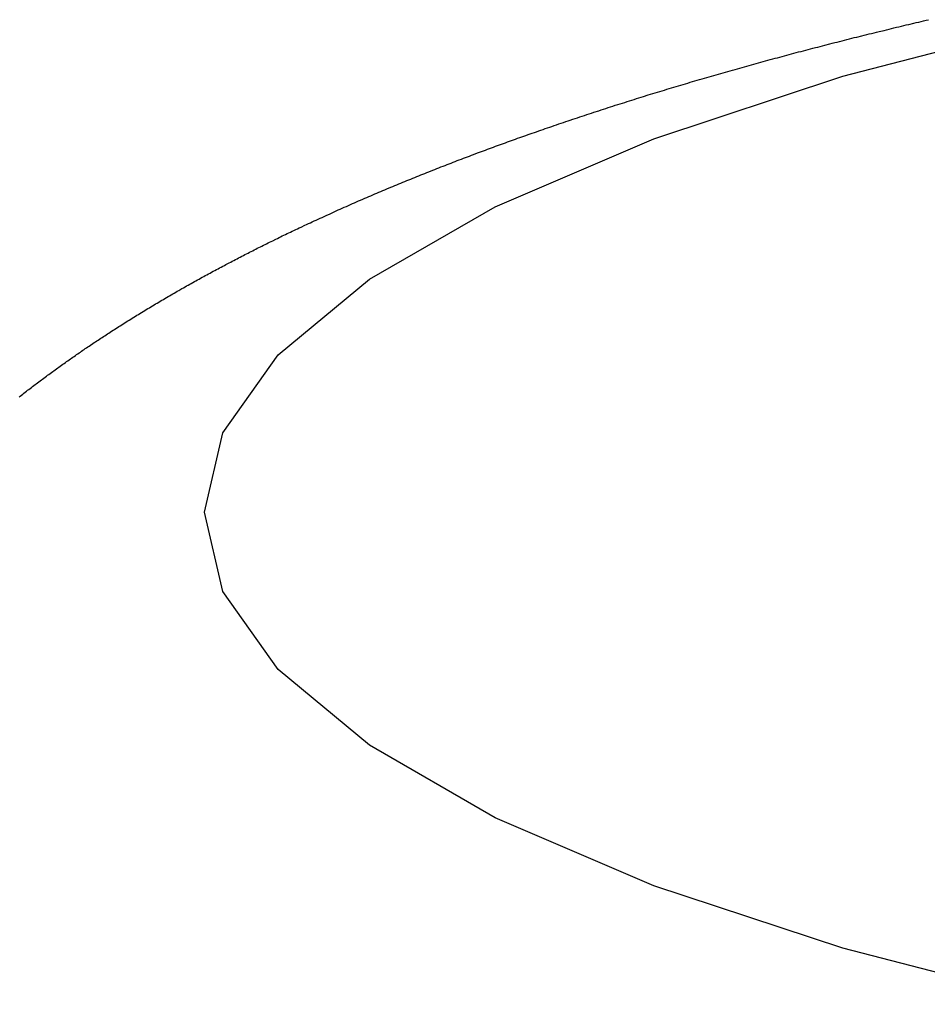
# Model space of a CAD drawing. Units: inches. Extents: x -53 to 343, y -32 to 256.
# Drawn here: x 117 to 117, y 91 to 92 of the extents above; entities that cross this region are included whole.
import ezdxf

# ---------------------------------------------------------------- set-up
doc = ezdxf.new("R2010")
doc.units = ezdxf.units.IN
doc.header["$MEASUREMENT"] = 0
doc.layers.add('M1', color=7, linetype='Continuous')

msp = doc.modelspace()

# ---------------------------------------------------------------- linework, layer by layer
at = {"layer": 'M1', "color": 7, "linetype": 'Continuous'}
for p, q in [((116.98621, 91.74998), (117.05026, 91.76656)), ((117.00492, 91.76512), (117.00566, 91.76529)), ((117.00566, 91.76529), (117.00711, 91.76564)), ((117.00711, 91.76564), (117.00784, 91.76582)), ((117.00784, 91.76582), (117.00858, 91.76598)), ((117.00858, 91.76598), (117.00929, 91.76617)), ((117.00929, 91.76617), (117.01003, 91.76633)), ((117.01003, 91.76633), (117.01076, 91.7665)), ((117.01076, 91.7665), (117.01149, 91.76667)), ((116.99322, 91.76227), (116.99394, 91.76246)), ((116.99394, 91.76246), (116.99467, 91.76264)), ((116.99467, 91.76264), (116.99541, 91.76281)), ((116.99541, 91.76281), (116.99613, 91.763)), ((116.99613, 91.763), (116.99687, 91.76318)), ((116.99687, 91.76318), (116.99834, 91.76353)), ((116.99834, 91.76353), (116.99907, 91.76371)), ((116.99907, 91.76371), (116.99981, 91.76389)), ((116.99981, 91.76389), (117.00054, 91.76407)), ((117.00054, 91.76407), (117.00127, 91.76424)), ((117.00127, 91.76424), (117.002, 91.76442)), ((117.002, 91.76442), (117.00273, 91.7646)), ((117.00273, 91.7646), (117.00346, 91.76477)), ((117.00346, 91.76477), (117.0042, 91.76494)), ((117.0042, 91.76494), (117.00492, 91.76512)), ((116.9809, 91.75917), (116.98234, 91.75953)), ((116.98234, 91.75953), (116.98305, 91.75972)), ((116.98305, 91.75972), (116.98377, 91.7599)), ((116.98377, 91.7599), (116.98449, 91.76008)), ((116.98449, 91.76008), (116.98521, 91.76027)), ((116.98521, 91.76027), (116.98593, 91.76046)), ((116.98593, 91.76046), (116.98666, 91.76063)), ((116.98666, 91.76063), (116.98738, 91.76083)), ((116.98738, 91.76083), (116.98811, 91.76101)), ((116.98811, 91.76101), (116.98884, 91.76118)), ((116.98884, 91.76118), (116.98956, 91.76137)), ((116.98956, 91.76137), (116.9903, 91.76155)), ((116.9903, 91.76155), (116.99176, 91.76191)), ((116.99176, 91.76191), (116.99248, 91.7621)), ((116.99248, 91.7621), (116.99322, 91.76227)), ((116.97033, 91.75639), (116.97102, 91.75658)), ((116.97102, 91.75658), (116.97173, 91.75676)), ((116.97173, 91.75676), (116.97242, 91.75696)), ((116.97242, 91.75696), (116.97311, 91.75714)), ((116.97311, 91.75714), (116.97383, 91.75732)), ((116.97383, 91.75732), (116.97452, 91.75751)), ((116.97452, 91.75751), (116.97523, 91.75769)), ((116.97523, 91.75769), (116.97594, 91.75787)), ((116.97594, 91.75787), (116.97664, 91.75806)), ((116.97664, 91.75806), (116.97734, 91.75825)), ((116.97734, 91.75825), (116.97806, 91.75843)), ((116.97806, 91.75843), (116.97876, 91.75861)), ((116.97876, 91.75861), (116.97947, 91.7588)), ((116.97947, 91.7588), (116.98019, 91.75898)), ((116.98019, 91.75898), (116.9809, 91.75917)), ((116.9599, 91.75356), (116.96059, 91.75375)), ((116.96059, 91.75375), (116.96129, 91.75394)), ((116.96129, 91.75394), (116.96198, 91.75414)), ((116.96198, 91.75414), (116.96268, 91.75432)), ((116.96268, 91.75432), (116.96407, 91.7547)), ((116.96407, 91.7547), (116.96475, 91.7549)), ((116.96475, 91.7549), (116.96546, 91.75508)), ((116.96546, 91.75508), (116.96614, 91.75528)), ((116.96614, 91.75528), (116.96684, 91.75546)), ((116.96684, 91.75546), (116.96754, 91.75564)), ((116.96754, 91.75564), (116.96823, 91.75584)), ((116.96823, 91.75584), (116.96893, 91.75602)), ((116.96893, 91.75602), (116.97033, 91.75639)), ((116.94946, 91.75061), (116.95015, 91.75082)), ((116.95015, 91.75082), (116.95085, 91.75101)), ((116.95085, 91.75101), (116.95154, 91.75122)), ((116.95154, 91.75122), (116.95223, 91.75142)), ((116.95223, 91.75142), (116.95294, 91.75161)), ((116.95294, 91.75161), (116.95363, 91.75182)), ((116.95363, 91.75182), (116.95433, 91.752)), ((116.95433, 91.752), (116.95503, 91.7522)), ((116.95503, 91.7522), (116.95573, 91.75239)), ((116.95573, 91.75239), (116.95642, 91.75259)), ((116.95642, 91.75259), (116.95712, 91.75278)), ((116.95712, 91.75278), (116.95781, 91.75298)), ((116.95781, 91.75298), (116.95851, 91.75318)), ((116.95851, 91.75318), (116.95921, 91.75336)), ((116.95921, 91.75336), (116.9599, 91.75356)), ((116.93036, 91.73153), (116.98621, 91.74998)), ((116.93972, 91.74778), (116.94041, 91.74798)), ((116.94041, 91.74798), (116.9411, 91.74819)), ((116.9411, 91.74819), (116.9418, 91.74839)), ((116.9418, 91.74839), (116.94249, 91.74859)), ((116.94249, 91.74859), (116.94319, 91.7488)), ((116.94319, 91.7488), (116.94387, 91.74901)), ((116.94387, 91.74901), (116.94458, 91.7492)), ((116.94458, 91.7492), (116.94527, 91.74942)), ((116.94527, 91.74942), (116.94596, 91.74962)), ((116.94596, 91.74962), (116.94667, 91.74981)), ((116.94667, 91.74981), (116.94736, 91.75002)), ((116.94736, 91.75002), (116.94806, 91.75021)), ((116.94806, 91.75021), (116.94946, 91.75061)), ((116.93006, 91.74486), (116.93074, 91.74508)), ((116.93074, 91.74508), (116.93142, 91.74529)), ((116.93142, 91.74529), (116.93212, 91.74549)), ((116.93212, 91.74549), (116.9328, 91.74571)), ((116.9328, 91.74571), (116.9335, 91.74591)), ((116.9335, 91.74591), (116.93419, 91.74612)), ((116.93419, 91.74612), (116.93488, 91.74633)), ((116.93488, 91.74633), (116.93557, 91.74654)), ((116.93557, 91.74654), (116.93626, 91.74674)), ((116.93626, 91.74674), (116.93695, 91.74695)), ((116.93695, 91.74695), (116.93764, 91.74716)), ((116.93764, 91.74716), (116.93833, 91.74736)), ((116.93833, 91.74736), (116.93902, 91.74757)), ((116.93902, 91.74757), (116.93972, 91.74778)), ((116.92037, 91.74184), (116.92107, 91.74205)), ((116.92107, 91.74205), (116.92177, 91.74227)), ((116.92177, 91.74227), (116.92246, 91.7425)), ((116.92246, 91.7425), (116.92314, 91.74272)), ((116.92314, 91.74272), (116.92385, 91.74293)), ((116.92385, 91.74293), (116.92453, 91.74316)), ((116.92453, 91.74316), (116.92522, 91.74337)), ((116.92522, 91.74337), (116.92592, 91.74358)), ((116.92592, 91.74358), (116.9266, 91.7438)), ((116.9266, 91.7438), (116.9273, 91.74401)), ((116.9273, 91.74401), (116.92868, 91.74444)), ((116.92868, 91.74444), (116.92936, 91.74465)), ((116.92936, 91.74465), (116.93006, 91.74486)), ((116.91127, 91.73888), (116.91196, 91.73912)), ((116.91196, 91.73912), (116.91267, 91.73934)), ((116.91267, 91.73934), (116.91408, 91.7398)), ((116.91408, 91.7398), (116.91478, 91.74003)), ((116.91478, 91.74003), (116.91549, 91.74026)), ((116.91549, 91.74026), (116.91618, 91.74049)), ((116.91618, 91.74049), (116.91688, 91.74072)), ((116.91688, 91.74072), (116.91759, 91.74094)), ((116.91759, 91.74094), (116.91828, 91.74117)), ((116.91828, 91.74117), (116.91898, 91.74139)), ((116.91898, 91.74139), (116.91968, 91.74161)), ((116.91968, 91.74161), (116.92037, 91.74184)), ((116.90296, 91.7361), (116.90363, 91.73634)), ((116.90363, 91.73634), (116.90432, 91.73657)), ((116.90432, 91.73657), (116.90501, 91.73679)), ((116.90501, 91.73679), (116.90569, 91.73703)), ((116.90569, 91.73703), (116.90639, 91.73726)), ((116.90639, 91.73726), (116.90778, 91.73772)), ((116.90778, 91.73772), (116.90847, 91.73796)), ((116.90847, 91.73796), (116.90917, 91.73818)), ((116.90917, 91.73818), (116.90986, 91.73842)), ((116.90986, 91.73842), (116.91056, 91.73866)), ((116.91056, 91.73866), (116.91127, 91.73888)), ((116.89444, 91.73317), (116.89507, 91.73339)), ((116.89507, 91.73339), (116.8957, 91.73361)), ((116.8957, 91.73361), (116.89634, 91.73383)), ((116.89634, 91.73383), (116.89699, 91.73405)), ((116.89699, 91.73405), (116.89763, 91.73428)), ((116.89763, 91.73428), (116.89828, 91.73451)), ((116.89828, 91.73451), (116.89894, 91.73473)), ((116.89894, 91.73473), (116.8996, 91.73496)), ((116.8996, 91.73496), (116.90027, 91.73518)), ((116.90027, 91.73518), (116.90093, 91.73541)), ((116.90093, 91.73541), (116.9016, 91.73564)), ((116.9016, 91.73564), (116.90227, 91.73588)), ((116.90227, 91.73588), (116.90296, 91.7361)), ((116.88351, 91.71147), (116.93036, 91.73153)), ((116.88653, 91.73036), (116.88713, 91.73057)), ((116.88713, 91.73057), (116.88833, 91.731)), ((116.88833, 91.731), (116.88892, 91.73122)), ((116.88892, 91.73122), (116.88953, 91.73143)), ((116.88953, 91.73143), (116.89012, 91.73165)), ((116.89012, 91.73165), (116.89073, 91.73187)), ((116.89073, 91.73187), (116.89135, 91.73208)), ((116.89135, 91.73208), (116.89195, 91.73231)), ((116.89195, 91.73231), (116.89257, 91.73252)), ((116.89257, 91.73252), (116.89319, 91.73273)), ((116.89319, 91.73273), (116.89382, 91.73295)), ((116.89382, 91.73295), (116.89444, 91.73317)), ((116.87828, 91.72732), (116.87887, 91.72754)), ((116.87887, 91.72754), (116.87946, 91.72776)), ((116.87946, 91.72776), (116.88005, 91.72798)), ((116.88005, 91.72798), (116.88064, 91.7282)), ((116.88064, 91.7282), (116.88123, 91.72842)), ((116.88123, 91.72842), (116.88182, 91.72863)), ((116.88182, 91.72863), (116.88241, 91.72885)), ((116.88241, 91.72885), (116.88299, 91.72907)), ((116.88299, 91.72907), (116.88358, 91.72929)), ((116.88358, 91.72929), (116.88418, 91.7295)), ((116.88418, 91.7295), (116.88475, 91.72972)), ((116.88475, 91.72972), (116.88535, 91.72994)), ((116.88535, 91.72994), (116.88595, 91.73014)), ((116.88595, 91.73014), (116.88653, 91.73036)), ((116.87051, 91.72436), (116.8711, 91.7246)), ((116.8711, 91.7246), (116.87171, 91.72482)), ((116.87171, 91.72482), (116.8723, 91.72506)), ((116.8723, 91.72506), (116.8729, 91.72529)), ((116.8729, 91.72529), (116.87351, 91.72551)), ((116.87351, 91.72551), (116.8741, 91.72575)), ((116.8741, 91.72575), (116.8747, 91.72597)), ((116.8747, 91.72597), (116.8753, 91.72619)), ((116.8753, 91.72619), (116.8759, 91.72642)), ((116.8759, 91.72642), (116.87649, 91.72665)), ((116.87649, 91.72665), (116.87709, 91.72687)), ((116.87709, 91.72687), (116.87828, 91.72732)), ((116.8633, 91.72154), (116.8639, 91.72177)), ((116.8639, 91.72177), (116.8651, 91.72225)), ((116.8651, 91.72225), (116.86569, 91.72249)), ((116.86569, 91.72249), (116.8663, 91.72272)), ((116.8663, 91.72272), (116.86689, 91.72297)), ((116.86689, 91.72297), (116.86749, 91.7232)), ((116.86749, 91.7232), (116.8681, 91.72342)), ((116.8681, 91.72342), (116.8687, 91.72367)), ((116.8687, 91.72367), (116.86931, 91.72389)), ((116.86931, 91.72389), (116.87051, 91.72436)), ((116.85618, 91.71868), (116.85678, 91.71891)), ((116.85678, 91.71891), (116.85737, 91.71915)), ((116.85737, 91.71915), (116.85796, 91.71939)), ((116.85796, 91.71939), (116.85855, 91.71963)), ((116.85855, 91.71963), (116.85914, 91.71987)), ((116.85914, 91.71987), (116.85973, 91.72011)), ((116.85973, 91.72011), (116.86032, 91.72035)), ((116.86032, 91.72035), (116.86092, 91.72058)), ((116.86092, 91.72058), (116.86151, 91.72083)), ((116.86151, 91.72083), (116.86211, 91.72106)), ((116.86211, 91.72106), (116.86271, 91.7213)), ((116.86271, 91.7213), (116.8633, 91.72154)), ((116.84911, 91.71573), (116.8497, 91.71598)), ((116.8497, 91.71598), (116.8503, 91.71622)), ((116.8503, 91.71622), (116.85088, 91.71647)), ((116.85088, 91.71647), (116.85148, 91.71671)), ((116.85148, 91.71671), (116.85266, 91.71721)), ((116.85266, 91.71721), (116.85324, 91.71746)), ((116.85324, 91.71746), (116.85383, 91.71769)), ((116.85383, 91.71769), (116.85441, 91.71795)), ((116.85441, 91.71795), (116.855, 91.71819)), ((116.855, 91.71819), (116.8556, 91.71842)), ((116.8556, 91.71842), (116.85618, 91.71868)), ((116.84256, 91.71289), (116.84316, 91.71315)), ((116.84316, 91.71315), (116.84376, 91.71342)), ((116.84376, 91.71342), (116.84436, 91.71368)), ((116.84436, 91.71368), (116.84496, 91.71394)), ((116.84496, 91.71394), (116.84555, 91.7142)), ((116.84555, 91.7142), (116.84615, 91.71445)), ((116.84615, 91.71445), (116.84675, 91.71471)), ((116.84675, 91.71471), (116.84734, 91.71496)), ((116.84734, 91.71496), (116.84792, 91.71523)), ((116.84792, 91.71523), (116.84853, 91.71547)), ((116.84853, 91.71547), (116.84911, 91.71573)), ((116.83592, 91.70994), (116.83651, 91.71021)), ((116.83651, 91.71021), (116.83711, 91.71049)), ((116.83711, 91.71049), (116.83773, 91.71075)), ((116.83773, 91.71075), (116.83832, 91.71103)), ((116.83832, 91.71103), (116.83893, 91.71129)), ((116.83893, 91.71129), (116.83954, 91.71156)), ((116.83954, 91.71156), (116.84015, 91.71183)), ((116.84015, 91.71183), (116.84074, 91.7121)), ((116.84074, 91.7121), (116.84135, 91.71236)), ((116.84135, 91.71236), (116.84196, 91.71263)), ((116.84196, 91.71263), (116.84256, 91.71289)), ((116.84634, 91.69009), (116.88351, 91.71147)), ((116.82947, 91.707), (116.83003, 91.70727)), ((116.83003, 91.70727), (116.83062, 91.70752)), ((116.83062, 91.70752), (116.83118, 91.7078)), ((116.83118, 91.7078), (116.83177, 91.70806)), ((116.83177, 91.70806), (116.83236, 91.70832)), ((116.83236, 91.70832), (116.83294, 91.70859)), ((116.83294, 91.70859), (116.83353, 91.70886)), ((116.83353, 91.70886), (116.83472, 91.7094)), ((116.83472, 91.7094), (116.83531, 91.70967)), ((116.83531, 91.70967), (116.83592, 91.70994)), ((116.82306, 91.70398), (116.82356, 91.70423)), ((116.82356, 91.70423), (116.82407, 91.70446)), ((116.82407, 91.70446), (116.82458, 91.70471)), ((116.82458, 91.70471), (116.8251, 91.70496)), ((116.8251, 91.70496), (116.82563, 91.7052)), ((116.82563, 91.7052), (116.82616, 91.70545)), ((116.82616, 91.70545), (116.82725, 91.70596)), ((116.82725, 91.70596), (116.82779, 91.70622)), ((116.82779, 91.70622), (116.82835, 91.70647)), ((116.82835, 91.70647), (116.82891, 91.70673)), ((116.82891, 91.70673), (116.82947, 91.707)), ((116.81733, 91.70121), (116.81779, 91.70143)), ((116.81779, 91.70143), (116.81872, 91.70189)), ((116.81872, 91.70189), (116.81918, 91.70212)), ((116.81918, 91.70212), (116.81966, 91.70234)), ((116.81966, 91.70234), (116.82013, 91.70258)), ((116.82013, 91.70258), (116.8206, 91.70282)), ((116.8206, 91.70282), (116.82109, 91.70304)), ((116.82109, 91.70304), (116.82157, 91.70328)), ((116.82157, 91.70328), (116.82207, 91.70351)), ((116.82207, 91.70351), (116.82256, 91.70374)), ((116.82256, 91.70374), (116.82306, 91.70398)), ((116.81142, 91.69824), (116.81187, 91.69847)), ((116.81187, 91.69847), (116.81233, 91.6987)), ((116.81233, 91.6987), (116.81279, 91.69893)), ((116.81279, 91.69893), (116.81323, 91.69917)), ((116.81323, 91.69917), (116.81369, 91.69939)), ((116.81369, 91.69939), (116.81415, 91.69962)), ((116.81415, 91.69962), (116.8146, 91.69985)), ((116.8146, 91.69985), (116.81504, 91.70008)), ((116.81504, 91.70008), (116.81551, 91.7003)), ((116.81551, 91.7003), (116.81595, 91.70054)), ((116.81595, 91.70054), (116.81641, 91.70076)), ((116.81641, 91.70076), (116.81687, 91.70098)), ((116.81687, 91.70098), (116.81733, 91.70121)), ((116.80586, 91.69536), (116.80632, 91.69562)), ((116.80632, 91.69562), (116.80678, 91.69586)), ((116.80678, 91.69586), (116.80726, 91.6961)), ((116.80726, 91.6961), (116.80771, 91.69635)), ((116.80771, 91.69635), (116.80819, 91.69658)), ((116.80819, 91.69658), (116.80866, 91.69682)), ((116.80866, 91.69682), (116.80912, 91.69706)), ((116.80912, 91.69706), (116.80958, 91.6973)), ((116.80958, 91.6973), (116.81004, 91.69753)), ((116.81004, 91.69753), (116.8105, 91.69777)), ((116.8105, 91.69777), (116.81096, 91.69801)), ((116.81096, 91.69801), (116.81142, 91.69824)), ((116.80022, 91.69238), (116.80069, 91.69263)), ((116.80069, 91.69263), (116.80115, 91.69289)), ((116.80115, 91.69289), (116.80163, 91.69313)), ((116.80163, 91.69313), (116.80209, 91.69339)), ((116.80209, 91.69339), (116.80256, 91.69364)), ((116.80256, 91.69364), (116.80304, 91.69388)), ((116.80304, 91.69388), (116.8035, 91.69414)), ((116.8035, 91.69414), (116.80398, 91.69438)), ((116.80398, 91.69438), (116.80492, 91.69487)), ((116.80492, 91.69487), (116.80538, 91.69513)), ((116.80538, 91.69513), (116.80586, 91.69536)), ((116.79511, 91.68958), (116.79557, 91.68984)), ((116.79557, 91.68984), (116.79603, 91.69009)), ((116.79603, 91.69009), (116.79649, 91.69035)), ((116.79649, 91.69035), (116.79695, 91.69061)), ((116.79695, 91.69061), (116.79742, 91.69086)), ((116.79742, 91.69086), (116.79788, 91.69111)), ((116.79788, 91.69111), (116.79835, 91.69137)), ((116.79835, 91.69137), (116.79882, 91.69162)), ((116.79882, 91.69162), (116.79928, 91.69187)), ((116.79928, 91.69187), (116.79975, 91.69212)), ((116.79975, 91.69212), (116.80022, 91.69238)), ((116.8194, 91.66771), (116.84634, 91.69009)), ((116.79008, 91.68675), (116.79099, 91.68727)), ((116.79099, 91.68727), (116.79144, 91.68754)), ((116.79144, 91.68754), (116.7919, 91.68779)), ((116.7919, 91.68779), (116.79235, 91.68806)), ((116.79235, 91.68806), (116.7928, 91.68832)), ((116.7928, 91.68832), (116.79327, 91.68856)), ((116.79327, 91.68856), (116.79372, 91.68883)), ((116.79372, 91.68883), (116.79419, 91.68908)), ((116.79419, 91.68908), (116.79465, 91.68933)), ((116.79465, 91.68933), (116.79511, 91.68958)), ((116.78505, 91.68384), (116.7855, 91.68411)), ((116.7855, 91.68411), (116.78597, 91.68438)), ((116.78597, 91.68438), (116.78642, 91.68464)), ((116.78642, 91.68464), (116.78688, 91.68491)), ((116.78688, 91.68491), (116.78733, 91.68519)), ((116.78733, 91.68519), (116.78779, 91.68544)), ((116.78779, 91.68544), (116.78824, 91.68572)), ((116.78824, 91.68572), (116.7887, 91.68598)), ((116.7887, 91.68598), (116.78916, 91.68623)), ((116.78916, 91.68623), (116.78961, 91.6865)), ((116.78961, 91.6865), (116.79008, 91.68675)), ((116.77997, 91.68081), (116.78044, 91.68108)), ((116.78044, 91.68108), (116.7809, 91.68136)), ((116.7809, 91.68136), (116.78137, 91.68164)), ((116.78137, 91.68164), (116.78182, 91.68192)), ((116.78182, 91.68192), (116.78229, 91.68219)), ((116.78229, 91.68219), (116.78275, 91.68247)), ((116.78275, 91.68247), (116.78321, 91.68275)), ((116.78321, 91.68275), (116.78367, 91.68302)), ((116.78367, 91.68302), (116.78413, 91.6833)), ((116.78413, 91.6833), (116.78459, 91.68357)), ((116.78459, 91.68357), (116.78505, 91.68384)), ((116.77542, 91.67799), (116.77586, 91.67828)), ((116.77586, 91.67828), (116.77632, 91.67855)), ((116.77632, 91.67855), (116.77723, 91.67911)), ((116.77723, 91.67911), (116.77768, 91.6794)), ((116.77768, 91.6794), (116.77814, 91.67968)), ((116.77814, 91.67968), (116.77859, 91.67996)), ((116.77859, 91.67996), (116.77905, 91.68025)), ((116.77905, 91.68025), (116.77952, 91.68052)), ((116.77952, 91.68052), (116.77997, 91.68081)), ((116.77063, 91.67497), (116.77105, 91.67524)), ((116.77105, 91.67524), (116.77148, 91.6755)), ((116.77148, 91.6755), (116.7719, 91.67578)), ((116.7719, 91.67578), (116.77233, 91.67605)), ((116.77233, 91.67605), (116.77277, 91.67632)), ((116.77277, 91.67632), (116.7732, 91.6766)), ((116.7732, 91.6766), (116.77363, 91.67689)), ((116.77363, 91.67689), (116.77408, 91.67715)), ((116.77408, 91.67715), (116.77452, 91.67744)), ((116.77452, 91.67744), (116.77497, 91.67772)), ((116.77497, 91.67772), (116.77542, 91.67799)), ((116.76621, 91.6721), (116.76661, 91.67235)), ((116.76661, 91.67235), (116.76699, 91.67261)), ((116.76699, 91.67261), (116.76739, 91.67286)), ((116.76739, 91.67286), (116.76778, 91.67312)), ((116.76778, 91.67312), (116.76818, 91.67338)), ((116.76818, 91.67338), (116.76858, 91.67364)), ((116.76858, 91.67364), (116.76899, 91.6739)), ((116.76899, 91.6739), (116.76939, 91.67417)), ((116.76939, 91.67417), (116.7698, 91.67443)), ((116.7698, 91.67443), (116.77022, 91.67469)), ((116.77022, 91.67469), (116.77063, 91.67497)), ((116.76208, 91.66931), (116.76244, 91.66957)), ((116.76244, 91.66957), (116.76282, 91.66982)), ((116.76282, 91.66982), (116.7632, 91.67007)), ((116.7632, 91.67007), (116.76356, 91.67032)), ((116.76356, 91.67032), (116.76394, 91.67057)), ((116.76394, 91.67057), (116.7647, 91.67108)), ((116.7647, 91.67108), (116.76507, 91.67134)), ((116.76507, 91.67134), (116.76545, 91.67158)), ((116.76545, 91.67158), (116.76583, 91.67184)), ((116.76583, 91.67184), (116.76621, 91.6721)), ((116.75765, 91.66624), (116.75802, 91.6665)), ((116.75802, 91.6665), (116.75839, 91.66676)), ((116.75839, 91.66676), (116.75876, 91.66702)), ((116.75876, 91.66702), (116.75913, 91.66728)), ((116.75913, 91.66728), (116.7595, 91.66754)), ((116.7595, 91.66754), (116.75987, 91.66779)), ((116.75987, 91.66779), (116.76023, 91.66805)), ((116.76023, 91.66805), (116.76061, 91.6683)), ((116.76061, 91.6683), (116.76098, 91.66855)), ((116.76098, 91.66855), (116.76134, 91.66881)), ((116.76134, 91.66881), (116.7617, 91.66907)), ((116.7617, 91.66907), (116.76208, 91.66931)), ((116.80308, 91.64466), (116.8194, 91.66771)), ((116.75355, 91.66331), (116.75392, 91.66359)), ((116.75392, 91.66359), (116.7543, 91.66385)), ((116.7543, 91.66385), (116.75466, 91.66413)), ((116.75466, 91.66413), (116.75503, 91.6644)), ((116.75503, 91.6644), (116.75542, 91.66465)), ((116.75542, 91.66465), (116.75578, 91.66493)), ((116.75578, 91.66493), (116.75616, 91.66519)), ((116.75616, 91.66519), (116.75654, 91.66545)), ((116.75654, 91.66545), (116.75691, 91.66571)), ((116.75691, 91.66571), (116.75728, 91.66598)), ((116.75728, 91.66598), (116.75765, 91.66624)), ((116.74982, 91.66058), (116.75019, 91.66086)), ((116.75019, 91.66086), (116.75055, 91.66114)), ((116.75055, 91.66114), (116.75094, 91.66141)), ((116.75094, 91.66141), (116.7513, 91.66169)), ((116.7513, 91.66169), (116.75168, 91.66196)), ((116.75168, 91.66196), (116.75206, 91.66223)), ((116.75206, 91.66223), (116.75242, 91.6625)), ((116.75242, 91.6625), (116.7528, 91.66277)), ((116.7528, 91.66277), (116.75318, 91.66304)), ((116.75318, 91.66304), (116.75355, 91.66331)), ((116.74578, 91.65753), (116.74614, 91.65781)), ((116.74614, 91.65781), (116.74651, 91.65809)), ((116.74651, 91.65809), (116.74687, 91.65837)), ((116.74687, 91.65837), (116.74723, 91.65865)), ((116.74723, 91.65865), (116.74761, 91.65892)), ((116.74761, 91.65892), (116.74797, 91.6592)), ((116.74797, 91.6592), (116.74834, 91.65948)), ((116.74834, 91.65948), (116.74871, 91.65975)), ((116.74871, 91.65975), (116.74908, 91.66003)), ((116.74908, 91.66003), (116.74945, 91.6603)), ((116.74945, 91.6603), (116.74982, 91.66058)), ((116.74287, 91.65529), (116.74324, 91.65557)), ((116.74324, 91.65557), (116.74359, 91.65586)), ((116.74359, 91.65586), (116.74395, 91.65614)), ((116.74395, 91.65614), (116.74432, 91.65641)), ((116.74432, 91.65641), (116.74467, 91.6567)), ((116.74467, 91.6567), (116.74505, 91.65698)), ((116.74505, 91.65698), (116.74541, 91.65725)), ((116.74541, 91.65725), (116.74578, 91.65753)), ((116.79761, 91.62127), (116.80308, 91.64466)), ((116.80307, 91.59788), (116.79761, 91.62127)), ((116.81939, 91.57482), (116.80307, 91.59788)), ((116.84633, 91.55244), (116.81939, 91.57482)), ((116.8835, 91.53107), (116.84633, 91.55244)), ((116.93035, 91.511), (116.8835, 91.53107)), ((116.9862, 91.49255), (116.93035, 91.511)), ((117.05025, 91.47597), (116.9862, 91.49255))]:
    msp.add_line(p, q, dxfattribs=at)

doc.saveas('drawing.dxf')
